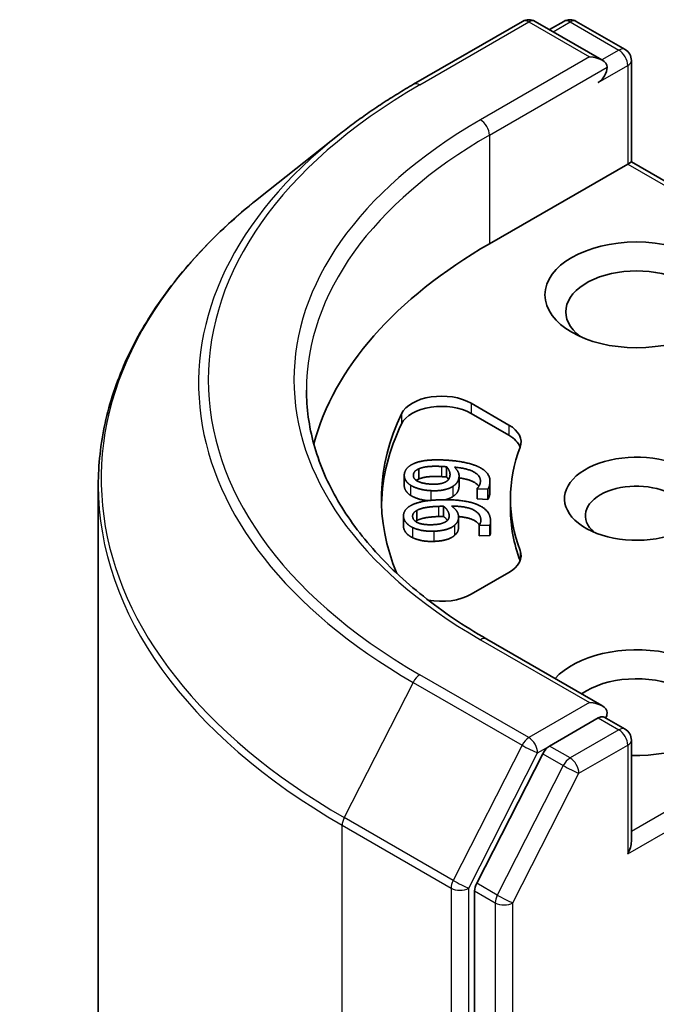
# Model space of a CAD drawing. Units: millimetres. Extents: x 7 to 5922, y 4 to 1268.
# Drawn here: x 123 to 125, y 69 to 72 of the extents above; entities that cross this region are included whole.
import ezdxf

# ---------------------------------------------------------------- set-up
doc = ezdxf.new("R2010")
doc.units = ezdxf.units.MM
doc.header["$LTSCALE"] = 0.5
doc.layers.add('Visible (ISO)', color=7, linetype='Continuous', lineweight=35)
doc.layers.add('Visible Narrow (ISO)', color=7, linetype='Continuous', lineweight=25)

msp = doc.modelspace()

# ---------------------------------------------------------------- linework, layer by layer
at = {"layer": 'Visible (ISO)'}
for p, q in [((124.4042, 71.903), (124.778, 72.1188)), ((125.0503, 71.9863), (124.8208, 72.1188)), ((124.9195, 72.1187), (124.8702, 72.0903)), ((124.9623, 72.1187), (125.1299, 72.022)), ((125.1513, 71.9849), (125.1513, 71.6363)), ((124.1489, 71.7307), (123.8788, 71.5169)), ((124.664, 71.355), (125.1387, 71.6291)), ((125.1387, 71.6291), (125.1513, 71.6363)), ((125.1513, 71.6363), (126.1287, 71.072)), ((124.6011, 70.8081), (124.7308, 70.7332)), ((124.6011, 70.7731), (124.7308, 70.6982)), ((124.4225, 70.5831), (124.4225, 70.5481)), ((124.5173, 70.5898), (124.5173, 70.5548)), ((124.3719, 70.5607), (124.3719, 70.5257)), ((124.56, 70.5583), (124.56, 70.5233)), ((124.6661, 70.5398), (124.6661, 70.5048)), ((123.3221, 59.7034), (123.3221, 70.5258)), ((124.6222, 70.5146), (124.6223, 70.5157)), ((124.6222, 70.5146), (124.6222, 70.4796)), ((124.6589, 70.5129), (124.6222, 70.5146)), ((124.6589, 70.5129), (124.6589, 70.4779)), ((124.6589, 70.4779), (124.6222, 70.4796)), ((124.7363, 70.4802), (124.7363, 70.4452)), ((124.4148, 70.4399), (124.4148, 70.4049)), ((124.5071, 70.4542), (124.5071, 70.4192)), ((124.3693, 70.4215), (124.3693, 70.3865)), ((124.5581, 70.4169), (124.5581, 70.3819)), ((124.6683, 70.4029), (124.6683, 70.3679)), ((124.6291, 70.3893), (124.6291, 70.3543)), ((124.6292, 70.3882), (124.6291, 70.3893)), ((124.6659, 70.3895), (124.6292, 70.3882)), ((124.6292, 70.3882), (124.6292, 70.3533)), ((124.6659, 70.3895), (124.6659, 70.3545)), ((124.6292, 70.3533), (124.6291, 70.3543)), ((124.6659, 70.3545), (124.6292, 70.3533)), ((124.7308, 70.2271), (124.6011, 70.1523)), ((125.0503, 69.7701), (124.6551, 69.9982)), ((125.0377, 69.7278), (124.8702, 69.6311)), ((125.0578, 69.7307), (125.1299, 69.6891)), ((125.1513, 69.3035), (125.1513, 69.652)), ((124.8469, 69.6051), (124.6205, 69.1606)), ((124.6135, 69.1342), (124.6135, 58.354))]:
    msp.add_line(p, q, dxfattribs=at)
for centre, start, end in [((124.7994, 72.0816), 60, 120), ((124.9409, 72.0816), 60, 120), ((125.1084, 71.9849), 0, 60), ((125.1084, 69.652), 0, 60)]:
    msp.add_arc(centre, 0.0429, start, end, dxfattribs=at)
for centre, major_axis, start_param, end_param in [((125.0074, 71.9615), (0.0606, 0), 0, 1.570796), ((125.0377, 71.944), (-0.0214, -0.0371), 0.785398, 2.356194), ((126.1792, 70.4802), (-2.1429, 0), 5.497787, 6.130219), ((125.169, 71.1217), (-0.2429, 0), 2.494185, 6.930593), ((124.5001, 70.7498), (-0.1429, 0), 3.926991, 6.011947), ((126.1792, 70.4802), (-1.8857, 0), 6.011947, 6.520887), ((124.5001, 70.7148), (-0.1429, 0), 3.926991, 6.011947), ((126.1792, 70.4452), (-1.8857, 0), 6.011947, 6.267114), ((124.6298, 70.6749), (0.1429, 0), 6.068867, 7.068583), ((124.6298, 70.6399), (0.1429, 0), 0.213756, 0.785398), ((126.1792, 70.4802), (-1.4429, 0), 6.068867, 6.497504), ((125.169, 70.4802), (-0.2471, 0), 4.220278, 8.397621), ((125.169, 70.4219), (-0.1756, 0), 3.926991, 6.881593), ((126.1792, 70.4452), (-1.4429, 0), 0, 0.214319), ((124.6298, 70.2855), (0.1429, 0), 5.497787, 6.497504), ((124.6298, 70.2505), (0.1429, 0), 0.213756, 0.214319), ((124.5001, 70.2106), (-0.1429, 0), 1.240832, 2.356194), ((125.169, 69.7803), (0.3143, 0), 4.655875, 8.951579), ((125.169, 69.722), (0.2429, 0), 5.635778, 8.742939), ((125.0074, 69.7453), (0.0606, 0), 0, 1.570796), ((125.0377, 69.7628), (0.0214, -0.0371), 0.159548, 0.785398), ((124.8702, 69.5961), (0.0214, 0.0371), 0.785398, 1.661456), ((125.1084, 69.2788), (0.0303, 0.0525), 4.712389, 5.497787), ((124.6438, 69.1517), (0.0214, 0.0371), 1.661456, 2.356194)]:
    msp.add_ellipse(centre, major_axis=major_axis, ratio=0.57735, start_param=start_param, end_param=end_param, dxfattribs=at)
msp.add_ellipse((125.169, 71.18), major_axis=(0.3143, 0), ratio=0.57735, dxfattribs=at)
for points, degree, knots in [([(124.1489, 71.7307), (124.1644, 71.743), (124.1802, 71.7551), (124.2125, 71.779), (124.2289, 71.7908), (124.2623, 71.8141), (124.2794, 71.8256), (124.314, 71.8483), (124.3317, 71.8594), (124.3675, 71.8815), (124.3857, 71.8923), (124.4042, 71.903)], 3, [4.5571281, 4.5571281, 4.5571281, 4.5571281, 4.5881802, 4.5881802, 4.6192324, 4.6192324, 4.6502846, 4.6502846, 4.6813368, 4.6813368, 4.712389, 4.712389, 4.712389, 4.712389]), ([(123.8788, 71.5169), (123.8077, 71.4606), (123.7426, 71.4016), (123.6254, 71.279), (123.5734, 71.2154), (123.4833, 71.0844), (123.4453, 71.0171), (123.3841, 70.8799), (123.3609, 70.8099), (123.3299, 70.6686), (123.3221, 70.5972), (123.3221, 70.5258)], 3, [1.7260572, 1.7260572, 1.7260572, 1.7260572, 1.8520847, 1.8520847, 1.9781121, 1.9781121, 2.1041396, 2.1041396, 2.230167, 2.230167, 2.3561945, 2.3561945, 2.3561945, 2.3561945]), ([(124.6551, 69.9982), (124.5759, 70.044), (124.5031, 70.0932), (124.3721, 70.1973), (124.314, 70.2521), (124.2137, 70.3657), (124.1716, 70.4245), (124.104, 70.5445), (124.0786, 70.6057), (124.0448, 70.729), (124.0363, 70.7912), (124.0363, 70.8534)], 3, [3.1415927, 3.1415927, 3.1415927, 3.1415927, 3.2986723, 3.2986723, 3.4557519, 3.4557519, 3.6128316, 3.6128316, 3.7699112, 3.7699112, 3.9269908, 3.9269908, 3.9269908, 3.9269908]), ([(124.628, 70.5228), (124.623, 70.5301), (124.5942, 70.5471), (124.56, 70.5517)], 2, [0.569136, 0.569136, 0.569136, 1, 1.82407, 1.82407, 1.82407]), ([(124.3937, 70.4918), (124.382, 70.4992), (124.3719, 70.5176), (124.3719, 70.5257)], 2, [0, 0, 0, 1, 1.793752, 1.793752, 1.793752]), ([(124.454, 70.4735), (124.4374, 70.475), (124.4058, 70.484), (124.3937, 70.4918)], 2, [0.20893, 0.20893, 0.20893, 1, 2, 2, 2]), ([(124.6296, 70.39), (124.6227, 70.4011), (124.5876, 70.4167), (124.5581, 70.419)], 2, [0.377172, 0.377172, 0.377172, 1, 1.728324, 1.728324, 1.728324]), ([(124.5581, 70.3819), (124.5581, 70.3754), (124.5534, 70.362), (124.5442, 70.354)], 2, [0.251052, 0.251052, 0.251052, 1, 2, 2, 2]), ([(124.6683, 70.3679), (124.6683, 70.3659), (124.6678, 70.3588), (124.6659, 70.3545)], 2, [0.589102, 0.589102, 0.589102, 1, 2, 2, 2]), ([(125.0377, 69.7278), (125.0416, 69.73), (125.0457, 69.7315), (125.0529, 69.7323), (125.056, 69.7318), (125.0578, 69.7307)], 3, [0.18514723, 0.18514723, 0.18514723, 0.18514723, 0.19652842, 0.19652842, 0.20790962, 0.20790962, 0.20790962, 0.20790962])]:
    msp.add_open_spline(points, degree=degree, knots=knots, dxfattribs=at)
for points in [[(124.4031, 70.6001), (124.42, 70.6079), (124.4721, 70.6148), (124.5111, 70.6129)], [(124.5111, 70.6129), (124.5464, 70.6112), (124.6083, 70.599), (124.628, 70.5891)], [(124.3722, 70.5649), (124.3738, 70.5762), (124.3896, 70.5939), (124.4031, 70.6001)], [(124.4033, 70.5632), (124.4042, 70.5691), (124.4125, 70.5788), (124.4225, 70.5831)], [(124.4225, 70.5831), (124.4332, 70.5881), (124.4705, 70.5925), (124.4994, 70.5911)], [(124.4994, 70.5911), (124.5051, 70.5908), (124.5145, 70.5901), (124.5173, 70.5898)], [(124.5173, 70.5898), (124.5236, 70.5834), (124.5298, 70.5667), (124.5287, 70.5596)], [(124.5447, 70.5884), (124.5538, 70.5791), (124.561, 70.5626), (124.5596, 70.5532)], [(124.6329, 70.5359), (124.636, 70.5574), (124.5902, 70.5845), (124.5447, 70.5884)], [(124.628, 70.5891), (124.6488, 70.5786), (124.6683, 70.5508), (124.6655, 70.5313)], [(124.3937, 70.5268), (124.382, 70.5342), (124.3708, 70.5547), (124.3722, 70.5649)], [(124.4646, 70.5304), (124.4328, 70.5319), (124.4014, 70.5496), (124.4033, 70.5632)], [(124.4225, 70.5481), (124.417, 70.5457), (124.4133, 70.5432)], [(124.4994, 70.5561), (124.4705, 70.5575), (124.4332, 70.5531), (124.4225, 70.5481)], [(124.5158, 70.5392), (124.5067, 70.5337), (124.4826, 70.5295), (124.4646, 70.5304)], [(124.5173, 70.5548), (124.5145, 70.5551), (124.5051, 70.5558), (124.4994, 70.5561)], [(124.5287, 70.5596), (124.5279, 70.5535), (124.5224, 70.5432), (124.5158, 70.5392)], [(124.5238, 70.5462), (124.5211, 70.5509), (124.5173, 70.5548)], [(124.5596, 70.5532), (124.5583, 70.5441), (124.5493, 70.5294), (124.5382, 70.5223)], [(124.6223, 70.5157), (124.6255, 70.5184), (124.632, 70.5299), (124.6329, 70.5359)], [(124.463, 70.5079), (124.4411, 70.509), (124.4058, 70.519), (124.3937, 70.5268)], [(124.5382, 70.5223), (124.5252, 70.5141), (124.4881, 70.5067), (124.463, 70.5079)], [(124.5596, 70.5182), (124.5583, 70.5091), (124.5493, 70.4944), (124.5382, 70.4873)], [(124.56, 70.5233), (124.56, 70.5208), (124.5596, 70.5182)], [(124.6655, 70.5313), (124.6648, 70.5269), (124.6618, 70.517), (124.6589, 70.5129)], [(124.6661, 70.5048), (124.6661, 70.5007), (124.6655, 70.4964)], [(124.3915, 70.4552), (124.4063, 70.4642), (124.4563, 70.4753), (124.4953, 70.4766)], [(124.4953, 70.4766), (124.5307, 70.4778), (124.595, 70.4707), (124.6169, 70.4624)], [(124.5382, 70.4873), (124.5275, 70.4805), (124.5131, 70.4769)], [(124.6655, 70.4964), (124.6648, 70.492), (124.6618, 70.482), (124.6589, 70.4779)], [(124.3695, 70.4177), (124.3684, 70.4291), (124.3797, 70.4479), (124.3915, 70.4552)], [(124.4007, 70.4186), (124.4001, 70.4245), (124.4061, 70.4348), (124.4148, 70.4399)], [(124.4148, 70.4399), (124.4242, 70.4457), (124.4601, 70.453), (124.489, 70.454)], [(124.489, 70.454), (124.4948, 70.4542), (124.5043, 70.4542), (124.5071, 70.4542)], [(124.5071, 70.4542), (124.5149, 70.4483), (124.525, 70.4323), (124.5258, 70.4252)], [(124.5346, 70.455), (124.5459, 70.4465), (124.557, 70.4308), (124.5579, 70.4214)], [(124.6346, 70.4101), (124.6325, 70.4317), (124.5805, 70.4548), (124.5346, 70.455)], [(124.6169, 70.4624), (124.64, 70.4537), (124.666, 70.4278), (124.668, 70.4083)], [(124.4, 70.3818), (124.3866, 70.3882), (124.3705, 70.4076), (124.3695, 70.4177)], [(124.4693, 70.3911), (124.4374, 70.39), (124.4021, 70.405), (124.4007, 70.4186)], [(124.4148, 70.4049), (124.4127, 70.4036), (124.4109, 70.4024)], [(124.489, 70.419), (124.4601, 70.418), (124.4242, 70.4107), (124.4148, 70.4049)], [(124.5179, 70.4039), (124.5102, 70.3978), (124.4874, 70.3917), (124.4693, 70.3911)], [(124.5071, 70.4192), (124.5043, 70.4192), (124.4948, 70.4192), (124.489, 70.419)], [(124.5198, 70.4056), (124.5147, 70.4134), (124.5071, 70.4192)], [(124.5258, 70.4252), (124.5264, 70.4191), (124.5235, 70.4084), (124.5179, 70.4039)], [(124.5579, 70.4214), (124.5588, 70.4123), (124.5534, 70.397), (124.5442, 70.389)], [(124.6291, 70.3893), (124.6316, 70.3922), (124.6352, 70.4041), (124.6346, 70.4101)], [(124.668, 70.4083), (124.6684, 70.4039), (124.6678, 70.3938), (124.6659, 70.3895)], [(124.3695, 70.3827), (124.3693, 70.3846), (124.3693, 70.3865)], [(124.4, 70.3468), (124.3866, 70.3532), (124.3705, 70.3726), (124.3695, 70.3827)], [(124.4732, 70.3687), (124.4512, 70.368), (124.4139, 70.375), (124.4, 70.3818)], [(124.5442, 70.389), (124.5333, 70.3798), (124.4984, 70.3696), (124.4732, 70.3687)], [(124.4732, 70.3337), (124.4512, 70.333), (124.4139, 70.34), (124.4, 70.3468)], [(124.5442, 70.354), (124.5333, 70.3448), (124.4984, 70.3346), (124.4732, 70.3337)]]:
    msp.add_open_spline(points, degree=2, dxfattribs=at)
at = {"layer": 'Visible Narrow (ISO)'}
for p, q in [((124.4256, 71.9008), (124.7994, 72.1166)), ((124.7994, 72.1166), (125.0074, 71.9965)), ((124.8827, 72.083), (124.9409, 72.1166)), ((124.9409, 72.1166), (125.1084, 72.0199)), ((125.0074, 71.9965), (124.6337, 71.7807)), ((125.1084, 72.0199), (125.0503, 71.9863)), ((124.664, 71.7282), (125.068, 71.9615)), ((125.0377, 71.909), (125.1387, 71.9674)), ((125.1387, 71.9674), (125.1387, 71.6291)), ((124.664, 71.7282), (124.664, 71.355)), ((125.1387, 71.6291), (126.0984, 71.075)), ((124.6011, 70.8081), (124.6011, 70.7731)), ((124.3624, 70.7719), (124.3624, 70.7369)), ((124.7308, 70.7332), (124.7308, 70.6982)), ((124.4994, 70.5911), (124.4994, 70.5561)), ((124.4033, 70.5632), (124.4033, 70.5574)), ((124.5596, 70.5532), (124.5596, 70.5182)), ((124.3937, 70.5268), (124.3937, 70.4918)), ((124.463, 70.5079), (124.463, 70.4745)), ((124.5382, 70.5223), (124.5382, 70.4873)), ((124.6655, 70.5313), (124.6655, 70.4964)), ((124.489, 70.454), (124.489, 70.419)), ((124.3695, 70.4177), (124.3695, 70.3827)), ((124.5258, 70.4252), (124.5258, 70.4182)), ((124.6346, 70.4101), (124.6346, 70.4042)), ((124.4, 70.3818), (124.4, 70.3468)), ((124.4732, 70.3687), (124.4732, 70.3337)), ((124.5442, 70.389), (124.5442, 70.354)), ((124.7694, 70.303), (124.7694, 70.268)), ((124.6337, 69.9961), (125.0074, 69.7803)), ((124.7994, 69.6602), (124.4256, 69.876)), ((126.1071, 69.8903), (125.1513, 69.3385)), ((124.4023, 69.85), (124.1659, 69.3859)), ((124.4023, 69.85), (124.7761, 69.6342)), ((125.1387, 69.2613), (126.1374, 69.8378)), ((125.0074, 69.7803), (124.7994, 69.6602)), ((125.0377, 69.7278), (125.1084, 69.687)), ((125.1084, 69.687), (124.9409, 69.5903)), ((124.7761, 69.6342), (124.5397, 69.1701)), ((124.8297, 69.6077), (124.8702, 69.6311)), ((124.9409, 69.5903), (124.8702, 69.6311)), ((124.9712, 69.5378), (125.1387, 69.6345)), ((125.1387, 69.6345), (125.1387, 69.2613)), ((124.5933, 69.1436), (124.8297, 69.6077)), ((124.8469, 69.6051), (124.9176, 69.5642)), ((124.9176, 69.5642), (124.6912, 69.1198)), ((124.7448, 69.0933), (124.9712, 69.5378)), ((124.5397, 69.1701), (124.1659, 69.3859)), ((124.1589, 69.3594), (124.5326, 69.1436)), ((124.1589, 58.537), (124.1589, 69.3594)), ((124.6912, 69.1198), (124.6205, 69.1606)), ((124.5326, 69.1436), (124.5326, 58.3212)), ((124.5933, 58.3212), (124.5933, 69.1436)), ((124.6135, 69.1342), (124.6842, 69.0933)), ((124.6842, 69.0933), (124.6842, 58.3132)), ((124.7448, 58.3132), (124.7448, 69.0933))]:
    msp.add_line(p, q, dxfattribs=at)
for centre, major_axis, ratio, start_param, end_param in [((124.7994, 72.0816), (-0.0214, 0.0371), 0.57735, 5.497787, 6.283185), ((124.7994, 72.0816), (0.0214, 0.0371), 0.57735, 0, 0.785398), ((124.9409, 72.0816), (-0.0214, 0.0371), 0.57735, 5.497787, 6.283185), ((124.9409, 72.0816), (0.0214, 0.0371), 0.57735, 0, 0.785398), ((125.1084, 71.9849), (0.0214, 0.0371), 0.57735, 0, 0.785398), ((125.1084, 71.9849), (0.0214, -0.0371), 0.57735, 0.785398, 2.356194), ((125.1084, 71.9849), (0.0429, 0), 0.57735, 5.497787, 6.283185), ((126.1792, 70.8884), (-2.4799, 0), 0.57735, 5.497787, 7.068583), ((124.4256, 71.8659), (-0.0214, 0.0371), 0.57735, 5.497787, 6.283185), ((126.1792, 70.8884), (-2.1857, 0), 0.57735, 5.497787, 7.068583), ((124.6337, 71.7457), (-0.0214, 0.0371), 0.57735, 3.926991, 5.497787), ((126.1792, 70.8758), (-2.5129, 0), 0.57735, 5.653048, 7.068583), ((126.1792, 70.8534), (-2.1429, 0), 0.57735, 5.497787, 6.283185), ((126.1792, 70.5482), (-2.8472, 0), 0.57735, 5.653048, 7.068583), ((126.1792, 70.5258), (-2.8571, 0), 0.57735, 0, 0.785398), ((124.6337, 69.9611), (0.0214, 0.0371), 0.57735, 0, 0.785398), ((124.4256, 69.841), (-0.0214, -0.0371), 0.57735, 3.926991, 4.803049), ((125.1084, 69.652), (0.0214, 0.0371), 0.57735, 0, 0.785398), ((124.7994, 69.6252), (-0.0214, -0.0371), 0.57735, 3.926991, 4.803049), ((124.7994, 69.6252), (0.0214, -0.0371), 0.57735, 0.785398, 2.356194), ((125.1084, 69.652), (0.0214, -0.0371), 0.57735, 0.785398, 2.356194), ((124.7994, 69.6252), (-0.0382, 0.0195), 0.073922, 0.953375, 2.524172), ((125.1084, 69.652), (0.0429, 0), 0.57735, 5.497787, 6.283185), ((124.9409, 69.5553), (-0.0214, -0.0371), 0.57735, 3.926991, 4.803049), ((124.9409, 69.5553), (0.0214, -0.0371), 0.57735, 0.785398, 2.356194), ((124.9409, 69.5553), (-0.0382, 0.0195), 0.073922, 0.953375, 2.524172), ((124.1892, 69.3769), (0.0214, 0.0371), 0.57735, 1.661456, 2.356194), ((124.563, 69.1611), (-0.0214, -0.0371), 0.57735, 4.803049, 5.497787), ((124.563, 69.1611), (0.0382, -0.0195), 0.073922, 4.094968, 5.665764), ((124.563, 69.1611), (-0.0429, 0), 0.57735, 0.785398, 2.356194), ((124.7145, 69.1108), (-0.0214, -0.0371), 0.57735, 4.803049, 5.497787), ((124.7145, 69.1108), (0.0382, -0.0195), 0.073922, 4.094968, 5.665764), ((124.7145, 69.1108), (-0.0429, 0), 0.57735, 0.785398, 2.356194)]:
    msp.add_ellipse(centre, major_axis=major_axis, ratio=ratio, start_param=start_param, end_param=end_param, dxfattribs=at)

doc.saveas('drawing.dxf')
